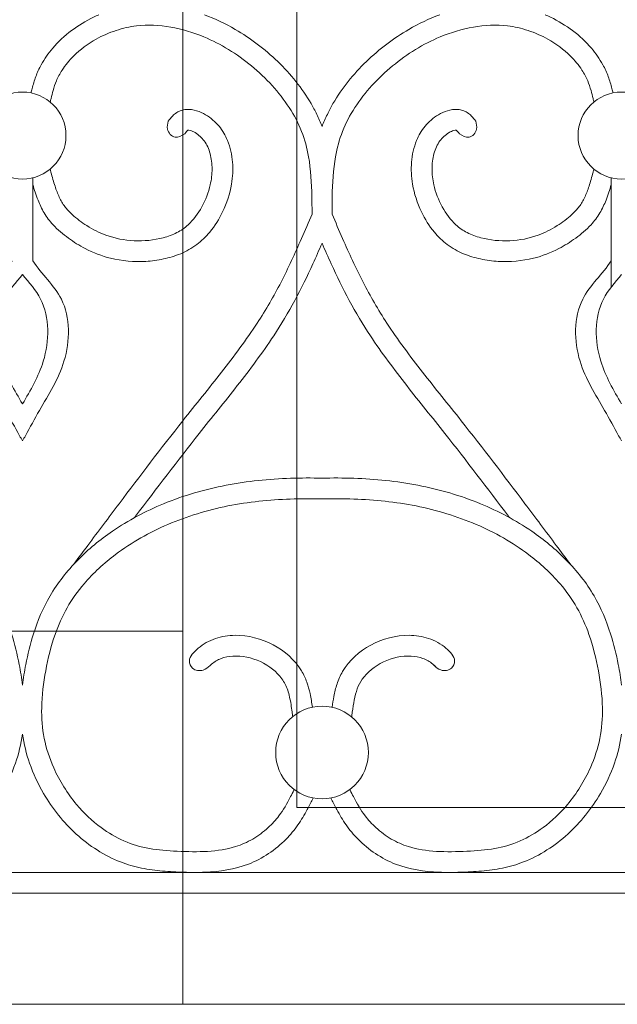
# Model space of a CAD drawing. Units: millimetres. Extents: x 1087 to 5758, y 984 to 2454.
# Drawn here: x 4316 to 4344, y 1560 to 1607 of the extents above; entities that cross this region are included whole.
import ezdxf

# ---------------------------------------------------------------- set-up
doc = ezdxf.new("R2010")
doc.units = ezdxf.units.MM
for name, color, linetype, lineweight in [('+A_A_0.05', 1, 'Continuous', 0), ('+A_A_0.20', 6, 'Continuous', 0), ('+A_A_0.25', 4, 'Continuous', 0), ('Portas gradil', 2, 'Continuous', 0)]:
    doc.layers.add(name, color=color, linetype=linetype, lineweight=lineweight)

# ---------------------------------------------------------------- blocks, each defined once
blk = doc.blocks.new('Janela 2')
at = {"layer": 'Portas gradil'}
for p, q in [((32487.741, 4931.413), (32487.741, 5021.413)), ((32493.241, 5021.413), (32493.241, 4921.913)), ((32449.241, 4931.413), (32487.741, 4931.413))]:
    blk.add_line(p, q, dxfattribs=at)
blk = doc.blocks.new('Gradil')
at = {"layer": '+A_A_0.05'}
for p, q in [((31395.811, 11901.211), (31395.811, 11897.211)), ((31423.706, 11901.211), (31423.706, 11895.939))]:
    blk.add_line(p, q, dxfattribs=at)
for centre, radius in [((31395.311, 11903.249), 2.098), ((31424.206, 11903.249), 2.098), ((31409.758, 11873.478), 2.235)]:
    blk.add_circle(centre, radius, dxfattribs=at)
for points, knots in [([(31398.998, 11909.078), (31398.911, 11909.041), (31398.826, 11909.002), (31397.989, 11908.601), (31397.301, 11908.094), (31396.556, 11907.219), (31396.369, 11906.954), (31396.113, 11906.486), (31396.024, 11906.293), (31395.88, 11905.9), (31395.824, 11905.705), (31395.758, 11905.445), (31395.74, 11905.375), (31395.724, 11905.306)], [10.119637, 10.119637, 10.119637, 10.119637, 10.269908, 10.269908, 11.599453, 11.599453, 12.12207, 12.12207, 12.462255, 12.462255, 12.802439, 12.802439, 12.930283, 12.930283, 12.930283, 12.930283]), ([(31409.758, 11903.691), (31409.676, 11903.886), (31409.593, 11904.082), (31409.502, 11904.273), (31409.418, 11904.448), (31409.327, 11904.621), (31408.8, 11905.537), (31408.245, 11906.22), (31406.995, 11907.424), (31406.307, 11907.947), (31405.095, 11908.651), (31404.598, 11908.887), (31404.084, 11909.076)], [2.611497, 2.611497, 2.611497, 2.611497, 2.975741, 2.975741, 2.975741, 3.309406, 3.309406, 4.78726, 4.78726, 6.260391, 6.260391, 7.210572, 7.210572, 7.210572, 7.210572]), ([(31409.758, 11903.691), (31409.84, 11903.886), (31409.923, 11904.082), (31410.015, 11904.273), (31410.099, 11904.448), (31410.19, 11904.621), (31410.717, 11905.537), (31411.272, 11906.22), (31412.522, 11907.424), (31413.21, 11907.947), (31414.424, 11908.652), (31414.922, 11908.889), (31415.439, 11909.078)], [2.611497, 2.611497, 2.611497, 2.611497, 2.975741, 2.975741, 2.975741, 3.309406, 3.309406, 4.78726, 4.78726, 6.260391, 6.260391, 7.214139, 7.214139, 7.214139, 7.214139]), ([(31420.525, 11909.076), (31420.609, 11909.039), (31420.693, 11909.001), (31421.528, 11908.601), (31422.216, 11908.094), (31422.961, 11907.219), (31423.147, 11906.954), (31423.404, 11906.486), (31423.492, 11906.293), (31423.637, 11905.9), (31423.692, 11905.705), (31423.759, 11905.445), (31423.776, 11905.375), (31423.793, 11905.306)], [10.122995, 10.122995, 10.122995, 10.122995, 10.269908, 10.269908, 11.599453, 11.599453, 12.12207, 12.12207, 12.462255, 12.462255, 12.802439, 12.802439, 12.930283, 12.930283, 12.930283, 12.930283]), ([(31409.276, 11899.463), (31409.275, 11899.743), (31409.274, 11900.02), (31409.255, 11900.963), (31409.217, 11901.611), (31409.034, 11902.651), (31408.925, 11903.058), (31408.614, 11903.846), (31408.413, 11904.23), (31407.695, 11905.344), (31407.062, 11906.028), (31405.649, 11907.193), (31404.878, 11907.671), (31403.544, 11908.227), (31403.005, 11908.389), (31401.912, 11908.58), (31401.359, 11908.606), (31400.479, 11908.503), (31400.149, 11908.429), (31399.493, 11908.213), (31399.17, 11908.071), (31398.466, 11907.676), (31398.097, 11907.402), (31397.567, 11906.88), (31397.377, 11906.649), (31397.112, 11906.239), (31397.019, 11906.065), (31396.881, 11905.738), (31396.831, 11905.584), (31396.75, 11905.294), (31396.718, 11905.166), (31396.686, 11905.032), (31396.673, 11904.978), (31396.66, 11904.923), (31396.647, 11904.867)], [0.110351, 0.110351, 0.110351, 0.110351, 0.613258, 0.613258, 1.839774, 1.839774, 2.692085, 2.692085, 3.544396, 3.544396, 5.264926, 5.264926, 6.985456, 6.985456, 8.077388, 8.077388, 9.16932, 9.16932, 9.82883, 9.82883, 10.488341, 10.488341, 11.351157, 11.351157, 11.946554, 11.946554, 12.359007, 12.359007, 12.701318, 12.701318, 12.954886, 12.954886, 12.954886, 13.058705, 13.058705, 13.058705, 13.058705]), ([(31410.241, 11899.463), (31410.242, 11899.743), (31410.243, 11900.02), (31410.262, 11900.963), (31410.3, 11901.611), (31410.483, 11902.651), (31410.592, 11903.058), (31410.903, 11903.846), (31411.104, 11904.23), (31411.822, 11905.344), (31412.455, 11906.028), (31413.868, 11907.193), (31414.639, 11907.671), (31415.973, 11908.227), (31416.512, 11908.389), (31417.605, 11908.58), (31418.158, 11908.606), (31419.038, 11908.503), (31419.368, 11908.429), (31420.024, 11908.213), (31420.347, 11908.071), (31421.051, 11907.676), (31421.42, 11907.402), (31421.95, 11906.88), (31422.139, 11906.649), (31422.405, 11906.239), (31422.498, 11906.065), (31422.635, 11905.738), (31422.686, 11905.584), (31422.767, 11905.294), (31422.799, 11905.166), (31422.831, 11905.032), (31422.844, 11904.978), (31422.857, 11904.923), (31422.87, 11904.867)], [0.110351, 0.110351, 0.110351, 0.110351, 0.613258, 0.613258, 1.839774, 1.839774, 2.692085, 2.692085, 3.544396, 3.544396, 5.264926, 5.264926, 6.985456, 6.985456, 8.077388, 8.077388, 9.16932, 9.16932, 9.82883, 9.82883, 10.488341, 10.488341, 11.351157, 11.351157, 11.946554, 11.946554, 12.359007, 12.359007, 12.701318, 12.701318, 12.954886, 12.954886, 12.954886, 13.058705, 13.058705, 13.058705, 13.058705]), ([(31402.341, 11903.942), (31402.398, 11904.017), (31402.466, 11904.108), (31402.613, 11904.256), (31402.676, 11904.31), (31402.818, 11904.402), (31402.895, 11904.439), (31403.046, 11904.489), (31403.121, 11904.504), (31403.383, 11904.528), (31403.554, 11904.496), (31403.866, 11904.398), (31404.008, 11904.33), (31404.27, 11904.177), (31404.388, 11904.091), (31404.605, 11903.905), (31404.703, 11903.804), (31404.965, 11903.486), (31405.098, 11903.254), (31405.338, 11902.671), (31405.412, 11902.318), (31405.47, 11901.611), (31405.451, 11901.256), (31405.314, 11900.444), (31405.166, 11899.993), (31404.795, 11899.221), (31404.59, 11898.889), (31404.158, 11898.367), (31403.95, 11898.163), (31403.476, 11897.808), (31403.212, 11897.663), (31402.669, 11897.437), (31402.39, 11897.355), (31401.829, 11897.233), (31401.544, 11897.195), (31400.687, 11897.143), (31400.112, 11897.195), (31399.133, 11897.436), (31398.721, 11897.594), (31398.053, 11897.942), (31397.784, 11898.111), (31397.265, 11898.488), (31397.011, 11898.701), (31396.625, 11899.12), (31396.479, 11899.314), (31396.239, 11899.717), (31396.142, 11899.925), (31395.96, 11900.386), (31395.881, 11900.638), (31395.811, 11900.887)], [0, 0, 0, 0, 0.160967, 0.160967, 0.250652, 0.250652, 0.326244, 0.326244, 0.401836, 0.401836, 0.597577, 0.597577, 0.793318, 0.793318, 0.989059, 0.989059, 1.1848, 1.1848, 1.576282, 1.576282, 2.140611, 2.140611, 2.70494, 2.70494, 3.459773, 3.459773, 4.083849, 4.083849, 4.543273, 4.543273, 5.014019, 5.014019, 5.484764, 5.484764, 5.955509, 5.955509, 6.897, 6.897, 7.624586, 7.624586, 8.161247, 8.161247, 8.697907, 8.697907, 9.073544, 9.073544, 9.449181, 9.449181, 9.897316, 9.897316, 9.897316, 9.897316]), ([(31417.175, 11903.942), (31417.118, 11904.017), (31417.051, 11904.108), (31416.903, 11904.256), (31416.841, 11904.31), (31416.699, 11904.402), (31416.622, 11904.439), (31416.471, 11904.489), (31416.396, 11904.504), (31416.134, 11904.528), (31415.962, 11904.496), (31415.651, 11904.398), (31415.508, 11904.33), (31415.247, 11904.177), (31415.129, 11904.091), (31414.911, 11903.905), (31414.814, 11903.804), (31414.551, 11903.486), (31414.419, 11903.254), (31414.179, 11902.671), (31414.105, 11902.318), (31414.047, 11901.611), (31414.066, 11901.256), (31414.202, 11900.444), (31414.351, 11899.993), (31414.722, 11899.221), (31414.926, 11898.889), (31415.359, 11898.367), (31415.567, 11898.163), (31416.041, 11897.808), (31416.305, 11897.663), (31416.848, 11897.437), (31417.127, 11897.355), (31417.688, 11897.233), (31417.972, 11897.195), (31418.83, 11897.143), (31419.405, 11897.195), (31420.384, 11897.436), (31420.796, 11897.594), (31421.464, 11897.942), (31421.733, 11898.111), (31422.252, 11898.488), (31422.506, 11898.701), (31422.892, 11899.12), (31423.038, 11899.314), (31423.278, 11899.717), (31423.375, 11899.925), (31423.557, 11900.386), (31423.635, 11900.638), (31423.706, 11900.887)], [0, 0, 0, 0, 0.160967, 0.160967, 0.250652, 0.250652, 0.326244, 0.326244, 0.401836, 0.401836, 0.597577, 0.597577, 0.793318, 0.793318, 0.989059, 0.989059, 1.1848, 1.1848, 1.576282, 1.576282, 2.140611, 2.140611, 2.70494, 2.70494, 3.459773, 3.459773, 4.083849, 4.083849, 4.543273, 4.543273, 5.014019, 5.014019, 5.484764, 5.484764, 5.955509, 5.955509, 6.897, 6.897, 7.624586, 7.624586, 8.161247, 8.161247, 8.697907, 8.697907, 9.073544, 9.073544, 9.449181, 9.449181, 9.897316, 9.897316, 9.897316, 9.897316]), ([(31403.288, 11903.515), (31403.304, 11903.516), (31403.353, 11903.512), (31403.48, 11903.471), (31403.557, 11903.436), (31403.723, 11903.338), (31403.806, 11903.276), (31403.952, 11903.143), (31404.016, 11903.07), (31404.204, 11902.814), (31404.298, 11902.603), (31404.423, 11902.138), (31404.454, 11901.889), (31404.454, 11901.386), (31404.424, 11901.13), (31404.284, 11900.508), (31404.145, 11900.144), (31403.779, 11899.474), (31403.556, 11899.175), (31403.135, 11898.79), (31402.958, 11898.668), (31402.556, 11898.464), (31402.334, 11898.382), (31401.65, 11898.2), (31401.17, 11898.151), (31400.228, 11898.194), (31399.763, 11898.286), (31399.014, 11898.562), (31398.709, 11898.716), (31398.163, 11899.062), (31397.916, 11899.244), (31397.572, 11899.562), (31397.453, 11899.691), (31397.25, 11899.963), (31397.164, 11900.111), (31397.009, 11900.441), (31396.941, 11900.62), (31396.81, 11901.022), (31396.748, 11901.247), (31396.685, 11901.479), (31396.672, 11901.529), (31396.659, 11901.579), (31396.645, 11901.63)], [0.412481, 0.412481, 0.412481, 0.412481, 0.602932, 0.602932, 0.793382, 0.793382, 1.024029, 1.024029, 1.254676, 1.254676, 1.784244, 1.784244, 2.313812, 2.313812, 2.843381, 2.843381, 3.605028, 3.605028, 4.366675, 4.366675, 4.856212, 4.856212, 5.345749, 5.345749, 6.287759, 6.287759, 7.229768, 7.229768, 7.919483, 7.919483, 8.513235, 8.513235, 8.890112, 8.890112, 9.278134, 9.278134, 9.666156, 9.666156, 10.098864, 10.098864, 10.098864, 10.191587, 10.191587, 10.191587, 10.191587]), ([(31403.136, 11903.335), (31403.202, 11903.422), (31403.256, 11903.486), (31403.284, 11903.511), (31403.286, 11903.513), (31403.288, 11903.515)], [0, 0, 0, 0, 0.1884752, 0.1884752, 0.2072679, 0.2072679, 0.2072679, 0.2072679]), ([(31416.229, 11903.515), (31416.212, 11903.516), (31416.164, 11903.512), (31416.037, 11903.471), (31415.96, 11903.436), (31415.794, 11903.338), (31415.71, 11903.276), (31415.565, 11903.143), (31415.501, 11903.07), (31415.313, 11902.814), (31415.219, 11902.603), (31415.094, 11902.138), (31415.063, 11901.889), (31415.062, 11901.386), (31415.092, 11901.13), (31415.232, 11900.508), (31415.372, 11900.144), (31415.738, 11899.474), (31415.961, 11899.175), (31416.382, 11898.79), (31416.559, 11898.668), (31416.961, 11898.464), (31417.183, 11898.382), (31417.867, 11898.2), (31418.346, 11898.151), (31419.289, 11898.194), (31419.754, 11898.286), (31420.503, 11898.562), (31420.807, 11898.716), (31421.353, 11899.062), (31421.601, 11899.244), (31421.945, 11899.562), (31422.064, 11899.691), (31422.267, 11899.963), (31422.353, 11900.111), (31422.508, 11900.441), (31422.576, 11900.62), (31422.707, 11901.022), (31422.769, 11901.247), (31422.831, 11901.479), (31422.845, 11901.529), (31422.858, 11901.579), (31422.872, 11901.63)], [0.412481, 0.412481, 0.412481, 0.412481, 0.602932, 0.602932, 0.793382, 0.793382, 1.024029, 1.024029, 1.254676, 1.254676, 1.784244, 1.784244, 2.313812, 2.313812, 2.843381, 2.843381, 3.605028, 3.605028, 4.366675, 4.366675, 4.856212, 4.856212, 5.345749, 5.345749, 6.287759, 6.287759, 7.229768, 7.229768, 7.919483, 7.919483, 8.513235, 8.513235, 8.890112, 8.890112, 9.278134, 9.278134, 9.666156, 9.666156, 10.098864, 10.098864, 10.098864, 10.191587, 10.191587, 10.191587, 10.191587]), ([(31416.381, 11903.335), (31416.315, 11903.422), (31416.261, 11903.486), (31416.233, 11903.511), (31416.231, 11903.513), (31416.229, 11903.515)], [0, 0, 0, 0, 0.1884752, 0.1884752, 0.2072679, 0.2072679, 0.2072679, 0.2072679]), ([(31397.78, 11882.56), (31397.78, 11882.56), (31397.78, 11882.56), (31397.78, 11882.56), (31398.007, 11882.863), (31398.233, 11883.166), (31398.46, 11883.469), (31398.46, 11883.47), (31398.461, 11883.471), (31398.461, 11883.471), (31398.963, 11884.142), (31399.465, 11884.814), (31400.978, 11886.826), (31401.996, 11888.162), (31403.667, 11890.275), (31404.3, 11891.049), (31405.517, 11892.608), (31406.104, 11893.393), (31407.053, 11894.842), (31407.432, 11895.499), (31408.13, 11896.859), (31408.451, 11897.562), (31408.936, 11898.669), (31409.106, 11899.065), (31409.276, 11899.463)], [-0.696542, -0.696542, -0.696542, -0.696542, -0.696542, -0.696542, -0.696542, -0.001287, -0.001287, -0.001287, 0, 0, 0, 1.539664, 1.539664, 4.618993, 4.618993, 6.44172, 6.44172, 8.264447, 8.264447, 9.698355, 9.698355, 11.132264, 11.132264, 11.922222, 11.922222, 11.922222, 11.922222]), ([(31421.737, 11882.56), (31421.737, 11882.56), (31421.737, 11882.56), (31421.737, 11882.56), (31421.51, 11882.863), (31421.284, 11883.166), (31421.057, 11883.469), (31421.057, 11883.47), (31421.056, 11883.471), (31421.056, 11883.471), (31420.554, 11884.142), (31420.052, 11884.814), (31418.539, 11886.826), (31417.521, 11888.162), (31415.849, 11890.275), (31415.217, 11891.049), (31413.999, 11892.608), (31413.413, 11893.393), (31412.464, 11894.842), (31412.085, 11895.499), (31411.387, 11896.859), (31411.066, 11897.562), (31410.581, 11898.669), (31410.411, 11899.065), (31410.241, 11899.463)], [-0.696542, -0.696542, -0.696542, -0.696542, -0.696542, -0.696542, -0.696542, -0.001287, -0.001287, -0.001287, 0, 0, 0, 1.539664, 1.539664, 4.618993, 4.618993, 6.44172, 6.44172, 8.264447, 8.264447, 9.698355, 9.698355, 11.132264, 11.132264, 11.922222, 11.922222, 11.922222, 11.922222]), ([(31400.716, 11884.814), (31400.733, 11884.837), (31400.751, 11884.86), (31401.775, 11886.222), (31402.79, 11887.554), (31404.439, 11889.638), (31405.062, 11890.401), (31406.282, 11891.961), (31406.879, 11892.757), (31407.791, 11894.139), (31408.132, 11894.708), (31408.756, 11895.871), (31409.043, 11896.463), (31409.467, 11897.39), (31409.614, 11897.722), (31409.758, 11898.055)], [1.486247, 1.486247, 1.486247, 1.486247, 1.539972, 1.539972, 4.619916, 4.619916, 6.417943, 6.417943, 8.215969, 8.215969, 9.404469, 9.404469, 10.592969, 10.592969, 11.251282, 11.251282, 11.251282, 11.251282]), ([(31418.801, 11884.814), (31418.783, 11884.837), (31418.766, 11884.86), (31417.742, 11886.222), (31416.727, 11887.554), (31415.078, 11889.638), (31414.455, 11890.401), (31413.235, 11891.961), (31412.638, 11892.757), (31411.726, 11894.139), (31411.385, 11894.708), (31410.761, 11895.871), (31410.474, 11896.463), (31410.05, 11897.39), (31409.903, 11897.722), (31409.758, 11898.055)], [1.486247, 1.486247, 1.486247, 1.486247, 1.539972, 1.539972, 4.619916, 4.619916, 6.417943, 6.417943, 8.215969, 8.215969, 9.404469, 9.404469, 10.592969, 10.592969, 11.251282, 11.251282, 11.251282, 11.251282]), ([(31394.811, 11897.211), (31394.4, 11896.566), (31392.973, 11895.342), (31393.03, 11892.333), (31394.306, 11890.359), (31394.948, 11889.171), (31395.17, 11888.761), (31395.17, 11888.761), (31395.17, 11888.761), (31395.17, 11888.761), (31395.217, 11888.683), (31395.264, 11888.604), (31395.311, 11888.526)], [0.793562, 0.793562, 0.793562, 0.793562, 2.203758, 4.037724, 5.659692, 6.514693, 6.514693, 6.514693, 6.514693, 6.514693, 6.514693, 6.667753, 6.667753, 6.667753, 6.667753]), ([(31395.811, 11897.211), (31396.222, 11896.566), (31397.649, 11895.342), (31397.591, 11892.333), (31396.316, 11890.359), (31395.674, 11889.171), (31395.452, 11888.761), (31395.452, 11888.761), (31395.452, 11888.761), (31395.452, 11888.761), (31395.405, 11888.683), (31395.358, 11888.604), (31395.311, 11888.526)], [0.793562, 0.793562, 0.793562, 0.793562, 2.203758, 4.037724, 5.659692, 6.514693, 6.514693, 6.514693, 6.514693, 6.514693, 6.514693, 6.667753, 6.667753, 6.667753, 6.667753]), ([(31423.706, 11897.211), (31423.295, 11896.566), (31421.868, 11895.342), (31421.925, 11892.333), (31423.201, 11890.359), (31423.843, 11889.171), (31424.065, 11888.761), (31424.065, 11888.761), (31424.065, 11888.761), (31424.065, 11888.761), (31424.112, 11888.683), (31424.159, 11888.604), (31424.206, 11888.526)], [0.793562, 0.793562, 0.793562, 0.793562, 2.203758, 4.037724, 5.659692, 6.514693, 6.514693, 6.514693, 6.514693, 6.514693, 6.514693, 6.667753, 6.667753, 6.667753, 6.667753]), ([(31395.311, 11896.55), (31394.991, 11896.166), (31393.979, 11895.03), (31394.028, 11892.47), (31394.925, 11890.956), (31395.311, 11890.299)], [1.298767, 1.298767, 1.298767, 1.298767, 2.203758, 4.037724, 5.437235, 5.437235, 5.437235, 5.437235]), ([(31395.311, 11896.55), (31395.631, 11896.166), (31396.643, 11895.03), (31396.594, 11892.47), (31395.697, 11890.956), (31395.311, 11890.299)], [1.298767, 1.298767, 1.298767, 1.298767, 2.203758, 4.037724, 5.437235, 5.437235, 5.437235, 5.437235]), ([(31424.206, 11896.55), (31423.886, 11896.166), (31422.874, 11895.03), (31422.923, 11892.47), (31423.82, 11890.956), (31424.206, 11890.299)], [1.298767, 1.298767, 1.298767, 1.298767, 2.203758, 4.037724, 5.437235, 5.437235, 5.437235, 5.437235]), ([(31380.852, 11886.718), (31381.364, 11886.729), (31381.877, 11886.728), (31383.421, 11886.677), (31384.456, 11886.576), (31386.516, 11886.176), (31387.537, 11885.881), (31389.376, 11885.123), (31390.204, 11884.685), (31391.572, 11883.748), (31392.135, 11883.285), (31393.158, 11882.244), (31393.614, 11881.667), (31394.323, 11880.452), (31394.581, 11879.832), (31394.936, 11878.712), (31395.057, 11878.217), (31395.217, 11877.393), (31395.271, 11877.061), (31395.311, 11876.728)], [23.859997, 23.859997, 23.859997, 23.859997, 24.784787, 24.784787, 26.634368, 26.634368, 28.483949, 28.483949, 30.114557, 30.114557, 31.375242, 31.375242, 32.635927, 32.635927, 33.796367, 33.796367, 34.683539, 34.683539, 35.267983, 35.267983, 35.267983, 35.267983]), ([(31409.77, 11886.718), (31409.258, 11886.729), (31408.745, 11886.728), (31407.201, 11886.677), (31406.166, 11886.576), (31404.106, 11886.176), (31403.085, 11885.881), (31401.246, 11885.123), (31400.417, 11884.685), (31399.05, 11883.748), (31398.487, 11883.285), (31397.464, 11882.244), (31397.008, 11881.667), (31396.299, 11880.452), (31396.04, 11879.832), (31395.685, 11878.712), (31395.565, 11878.217), (31395.405, 11877.393), (31395.351, 11877.061), (31395.311, 11876.728)], [23.859997, 23.859997, 23.859997, 23.859997, 24.784787, 24.784787, 26.634368, 26.634368, 28.483949, 28.483949, 30.114557, 30.114557, 31.375242, 31.375242, 32.635927, 32.635927, 33.796367, 33.796367, 34.683539, 34.683539, 35.267983, 35.267983, 35.267983, 35.267983]), ([(31409.747, 11886.718), (31410.259, 11886.729), (31410.772, 11886.728), (31412.316, 11886.677), (31413.351, 11886.576), (31415.411, 11886.176), (31416.432, 11885.881), (31418.271, 11885.123), (31419.1, 11884.685), (31420.467, 11883.748), (31421.03, 11883.285), (31422.053, 11882.244), (31422.509, 11881.667), (31423.218, 11880.452), (31423.477, 11879.832), (31423.831, 11878.712), (31423.952, 11878.217), (31424.112, 11877.393), (31424.166, 11877.061), (31424.206, 11876.728)], [23.859997, 23.859997, 23.859997, 23.859997, 24.784787, 24.784787, 26.634368, 26.634368, 28.483949, 28.483949, 30.114557, 30.114557, 31.375242, 31.375242, 32.635927, 32.635927, 33.796367, 33.796367, 34.683539, 34.683539, 35.267983, 35.267983, 35.267983, 35.267983]), ([(31409.747, 11885.718), (31409.24, 11885.729), (31408.733, 11885.728), (31407.217, 11885.675), (31406.212, 11885.573), (31404.227, 11885.174), (31403.249, 11884.88), (31401.423, 11884.099), (31400.572, 11883.619), (31399.243, 11882.615), (31398.725, 11882.14), (31397.97, 11881.255), (31397.695, 11880.87), (31397.234, 11880.058), (31397.043, 11879.625), (31396.689, 11878.614), (31396.542, 11878.024), (31396.318, 11876.828), (31396.246, 11876.229), (31396.227, 11875.137), (31396.264, 11874.643), (31396.455, 11873.678), (31396.61, 11873.2), (31397.098, 11872.104), (31397.476, 11871.501), (31398.27, 11870.55), (31398.663, 11870.175), (31399.446, 11869.6), (31399.818, 11869.382), (31400.598, 11869.038), (31401.002, 11868.921), (31401.857, 11868.77), (31402.307, 11868.735), (31403.267, 11868.69), (31403.764, 11868.679), (31404.714, 11868.737), (31405.169, 11868.805), (31405.88, 11869.026), (31406.154, 11869.147), (31406.681, 11869.455), (31406.931, 11869.641), (31407.348, 11870.026), (31407.523, 11870.217), (31407.89, 11870.7), (31408.068, 11871.012), (31408.297, 11871.451), (31408.35, 11871.556), (31408.403, 11871.662), (31408.408, 11871.671), (31408.413, 11871.681), (31408.418, 11871.691)], [23.859997, 23.859997, 23.859997, 23.859997, 24.807384, 24.807384, 26.702159, 26.702159, 28.596934, 28.596934, 30.435794, 30.435794, 31.763951, 31.763951, 32.686527, 32.686527, 33.609103, 33.609103, 34.748761, 34.748761, 35.88842, 35.88842, 36.8636, 36.8636, 37.838781, 37.838781, 39.191268, 39.191268, 40.2567, 40.2567, 41.105847, 41.105847, 41.972447, 41.972447, 42.839046, 42.839046, 43.75539, 43.75539, 44.671734, 44.671734, 45.297888, 45.297888, 45.924042, 45.924042, 46.446209, 46.446209, 47.162912, 47.162912, 47.381268, 47.381268, 47.381268, 47.40123, 47.40123, 47.40123, 47.40123]), ([(31409.77, 11885.718), (31410.277, 11885.729), (31410.784, 11885.728), (31412.3, 11885.675), (31413.305, 11885.573), (31415.29, 11885.174), (31416.268, 11884.88), (31418.094, 11884.099), (31418.945, 11883.619), (31420.274, 11882.615), (31420.791, 11882.14), (31421.547, 11881.255), (31421.822, 11880.87), (31422.283, 11880.058), (31422.474, 11879.625), (31422.827, 11878.614), (31422.974, 11878.024), (31423.199, 11876.828), (31423.271, 11876.229), (31423.29, 11875.137), (31423.253, 11874.643), (31423.061, 11873.678), (31422.907, 11873.2), (31422.419, 11872.104), (31422.041, 11871.501), (31421.247, 11870.55), (31420.854, 11870.175), (31420.071, 11869.6), (31419.699, 11869.382), (31418.919, 11869.038), (31418.515, 11868.921), (31417.66, 11868.77), (31417.21, 11868.735), (31416.25, 11868.69), (31415.753, 11868.679), (31414.803, 11868.737), (31414.348, 11868.805), (31413.637, 11869.026), (31413.363, 11869.147), (31412.836, 11869.455), (31412.586, 11869.641), (31412.168, 11870.026), (31411.994, 11870.217), (31411.627, 11870.7), (31411.448, 11871.012), (31411.22, 11871.451), (31411.167, 11871.556), (31411.114, 11871.662), (31411.109, 11871.671), (31411.104, 11871.681), (31411.099, 11871.691)], [23.859997, 23.859997, 23.859997, 23.859997, 24.807384, 24.807384, 26.702159, 26.702159, 28.596934, 28.596934, 30.435794, 30.435794, 31.763951, 31.763951, 32.686527, 32.686527, 33.609103, 33.609103, 34.748761, 34.748761, 35.88842, 35.88842, 36.8636, 36.8636, 37.838781, 37.838781, 39.191268, 39.191268, 40.2567, 40.2567, 41.105847, 41.105847, 41.972447, 41.972447, 42.839046, 42.839046, 43.75539, 43.75539, 44.671734, 44.671734, 45.297888, 45.297888, 45.924042, 45.924042, 46.446209, 46.446209, 47.162912, 47.162912, 47.381268, 47.381268, 47.381268, 47.40123, 47.40123, 47.40123, 47.40123]), ([(31403.789, 11878.507), (31403.907, 11878.605), (31404.036, 11878.699), (31404.319, 11878.86), (31404.467, 11878.925), (31404.923, 11879.08), (31405.242, 11879.129), (31406.198, 11879.141), (31406.834, 11878.972), (31407.955, 11878.379), (31408.445, 11877.953), (31408.875, 11877.241), (31408.96, 11877.056), (31409.092, 11876.687), (31409.141, 11876.502), (31409.229, 11876.097), (31409.263, 11875.877), (31409.293, 11875.664)], [0.538988, 0.538988, 0.538988, 0.538988, 0.778901, 0.778901, 1.018814, 1.018814, 1.49864, 1.49864, 2.456681, 2.456681, 3.414722, 3.414722, 3.72594, 3.72594, 4.037157, 4.037157, 4.415472, 4.415472, 4.415472, 4.415472]), ([(31415.734, 11878.518), (31415.615, 11878.616), (31415.484, 11878.709), (31415.2, 11878.868), (31415.051, 11878.933), (31414.593, 11879.084), (31414.274, 11879.131), (31413.314, 11879.137), (31412.676, 11878.964), (31411.555, 11878.36), (31411.066, 11877.928), (31410.635, 11877.192), (31410.548, 11876.989), (31410.415, 11876.587), (31410.367, 11876.386), (31410.294, 11876.009), (31410.267, 11875.832), (31410.242, 11875.66)], [0.548012, 0.548012, 0.548012, 0.548012, 0.788321, 0.788321, 1.02863, 1.02863, 1.509248, 1.509248, 2.471476, 2.471476, 3.433703, 3.433703, 3.772839, 3.772839, 4.111974, 4.111974, 4.41785, 4.41785, 4.41785, 4.41785]), ([(31404.339, 11877.659), (31404.37, 11877.687), (31404.4, 11877.714), (31404.43, 11877.739), (31404.579, 11877.864), (31404.722, 11877.949), (31405.065, 11878.078), (31405.259, 11878.117), (31405.894, 11878.155), (31406.365, 11878.057), (31407.209, 11877.666), (31407.577, 11877.373), (31407.944, 11876.869), (31408.033, 11876.69), (31408.172, 11876.274), (31408.221, 11876.041), (31408.281, 11875.675), (31408.298, 11875.555), (31408.316, 11875.433), (31408.326, 11875.359), (31408.336, 11875.285), (31408.346, 11875.21)], [0.450032, 0.450032, 0.450032, 0.450032, 0.538988, 0.538988, 0.538988, 0.979074, 0.979074, 1.41916, 1.41916, 2.351971, 2.351971, 3.284782, 3.284782, 3.765926, 3.765926, 4.24707, 4.24707, 4.470413, 4.470413, 4.470413, 4.603935, 4.603935, 4.603935, 4.603935]), ([(31415.253, 11877.606), (31415.2, 11877.657), (31415.148, 11877.704), (31415.097, 11877.747), (31414.947, 11877.871), (31414.802, 11877.955), (31414.454, 11878.082), (31414.258, 11878.12), (31413.617, 11878.152), (31413.143, 11878.049), (31412.299, 11877.647), (31411.932, 11877.349), (31411.596, 11876.869), (31411.521, 11876.722), (31411.398, 11876.389), (31411.351, 11876.206), (31411.276, 11875.824), (31411.248, 11875.628), (31411.219, 11875.424), (31411.209, 11875.349), (31411.198, 11875.273), (31411.188, 11875.196)], [0.395953, 0.395953, 0.395953, 0.395953, 0.548012, 0.548012, 0.548012, 0.991138, 0.991138, 1.434265, 1.434265, 2.372885, 2.372885, 3.311504, 3.311504, 3.708251, 3.708251, 4.104997, 4.104997, 4.475511, 4.475511, 4.475511, 4.612308, 4.612308, 4.612308, 4.612308]), ([(31395.311, 11874.367), (31395.243, 11873.889), (31395.127, 11873.414), (31394.791, 11872.449), (31394.562, 11871.961), (31393.865, 11870.771), (31393.34, 11870.108), (31392.095, 11868.976), (31391.368, 11868.505), (31390.25, 11868.067), (31389.91, 11867.969), (31389.233, 11867.83), (31388.893, 11867.787), (31388.214, 11867.727), (31387.877, 11867.711), (31387.194, 11867.689), (31386.847, 11867.686), (31385.799, 11867.731), (31385.09, 11867.831), (31383.735, 11868.355), (31383.112, 11868.775), (31382.389, 11869.509), (31382.197, 11869.739), (31381.858, 11870.223), (31381.713, 11870.472), (31381.491, 11870.885), (31381.407, 11871.05), (31381.326, 11871.212), (31381.313, 11871.236), (31381.301, 11871.26), (31381.289, 11871.285)], [36.632016, 36.632016, 36.632016, 36.632016, 37.459157, 37.459157, 38.373167, 38.373167, 39.813955, 39.813955, 41.254743, 41.254743, 41.851661, 41.851661, 42.448578, 42.448578, 43.051648, 43.051648, 43.654717, 43.654717, 44.860855, 44.860855, 46.066994, 46.066994, 46.559007, 46.559007, 47.051019, 47.051019, 47.381268, 47.381268, 47.381268, 47.430506, 47.430506, 47.430506, 47.430506]), ([(31395.311, 11874.367), (31395.379, 11873.889), (31395.495, 11873.414), (31395.831, 11872.449), (31396.06, 11871.961), (31396.757, 11870.771), (31397.282, 11870.108), (31398.527, 11868.976), (31399.254, 11868.505), (31400.372, 11868.067), (31400.712, 11867.969), (31401.389, 11867.83), (31401.729, 11867.787), (31402.408, 11867.727), (31402.745, 11867.711), (31403.428, 11867.689), (31403.775, 11867.686), (31404.823, 11867.731), (31405.531, 11867.831), (31406.887, 11868.355), (31407.51, 11868.775), (31408.233, 11869.509), (31408.425, 11869.739), (31408.764, 11870.223), (31408.909, 11870.472), (31409.131, 11870.885), (31409.215, 11871.05), (31409.296, 11871.212), (31409.308, 11871.236), (31409.321, 11871.26), (31409.333, 11871.285)], [36.632016, 36.632016, 36.632016, 36.632016, 37.459157, 37.459157, 38.373167, 38.373167, 39.813955, 39.813955, 41.254743, 41.254743, 41.851661, 41.851661, 42.448578, 42.448578, 43.051648, 43.051648, 43.654717, 43.654717, 44.860855, 44.860855, 46.066994, 46.066994, 46.559007, 46.559007, 47.051019, 47.051019, 47.381268, 47.381268, 47.381268, 47.430506, 47.430506, 47.430506, 47.430506]), ([(31424.206, 11874.367), (31424.138, 11873.889), (31424.022, 11873.414), (31423.686, 11872.449), (31423.457, 11871.961), (31422.76, 11870.771), (31422.235, 11870.108), (31420.99, 11868.976), (31420.263, 11868.505), (31419.145, 11868.067), (31418.805, 11867.969), (31418.128, 11867.83), (31417.788, 11867.787), (31417.109, 11867.727), (31416.772, 11867.711), (31416.089, 11867.689), (31415.742, 11867.686), (31414.694, 11867.731), (31413.985, 11867.831), (31412.63, 11868.355), (31412.007, 11868.775), (31411.284, 11869.509), (31411.092, 11869.739), (31410.753, 11870.223), (31410.608, 11870.472), (31410.386, 11870.885), (31410.302, 11871.05), (31410.221, 11871.212), (31410.208, 11871.236), (31410.196, 11871.26), (31410.184, 11871.285)], [36.632016, 36.632016, 36.632016, 36.632016, 37.459157, 37.459157, 38.373167, 38.373167, 39.813955, 39.813955, 41.254743, 41.254743, 41.851661, 41.851661, 42.448578, 42.448578, 43.051648, 43.051648, 43.654717, 43.654717, 44.860855, 44.860855, 46.066994, 46.066994, 46.559007, 46.559007, 47.051019, 47.051019, 47.381268, 47.381268, 47.381268, 47.430506, 47.430506, 47.430506, 47.430506])]:
    blk.add_open_spline(points, degree=3, knots=knots, dxfattribs=at)
blk.add_open_spline([(31401.447, 11908.577), (31401.433, 11908.577), (31401.42, 11908.577), (31401.407, 11908.577)], degree=3, dxfattribs=at)
for points in [[(31403.136, 11903.335), (31402.667, 11903.166), (31402.305, 11903.557), (31402.341, 11903.942)], [(31416.381, 11903.335), (31416.85, 11903.166), (31417.212, 11903.557), (31417.175, 11903.942)], [(31403.789, 11878.507), (31403.364, 11877.894), (31403.514, 11877.548), (31404.03, 11877.457), (31404.359, 11877.677)], [(31415.734, 11878.518), (31416.15, 11877.895), (31416.001, 11877.55), (31415.485, 11877.459), (31415.164, 11877.688)]]:
    blk.add_spline(points, degree=3, dxfattribs=at)

msp = doc.modelspace()

# ---------------------------------------------------------------- linework, layer by layer
at = {"layer": '+A_A_0.05'}
for p, q in [((4402.358, 1566.342), (4314.892, 1566.342)), ((4402.358, 1565.342), (4314.892, 1565.342))]:
    msp.add_line(p, q, dxfattribs=at)
at = {"layer": '+A_A_0.20'}
msp.add_line((4323.44, 1577.976), (4225.272, 1577.976), dxfattribs=at)
at = {"layer": '+A_A_0.25'}
msp.add_lwpolyline([(4763.147, 1559.976), (4763.147, 1559.976), (4219.147, 1559.976)], dxfattribs=at)

# ---------------------------------------------------------------- block references
at = {"layer": '+A_A_0.05'}
msp.add_blockref('Gradil', (-27079.61, -10301.35), dxfattribs=at)
at = {"layer": '+A_A_0.20', "xscale": -1}
msp.add_blockref('Janela 2', (36816.681, -3361.937), dxfattribs=at)

doc.saveas('drawing.dxf')
